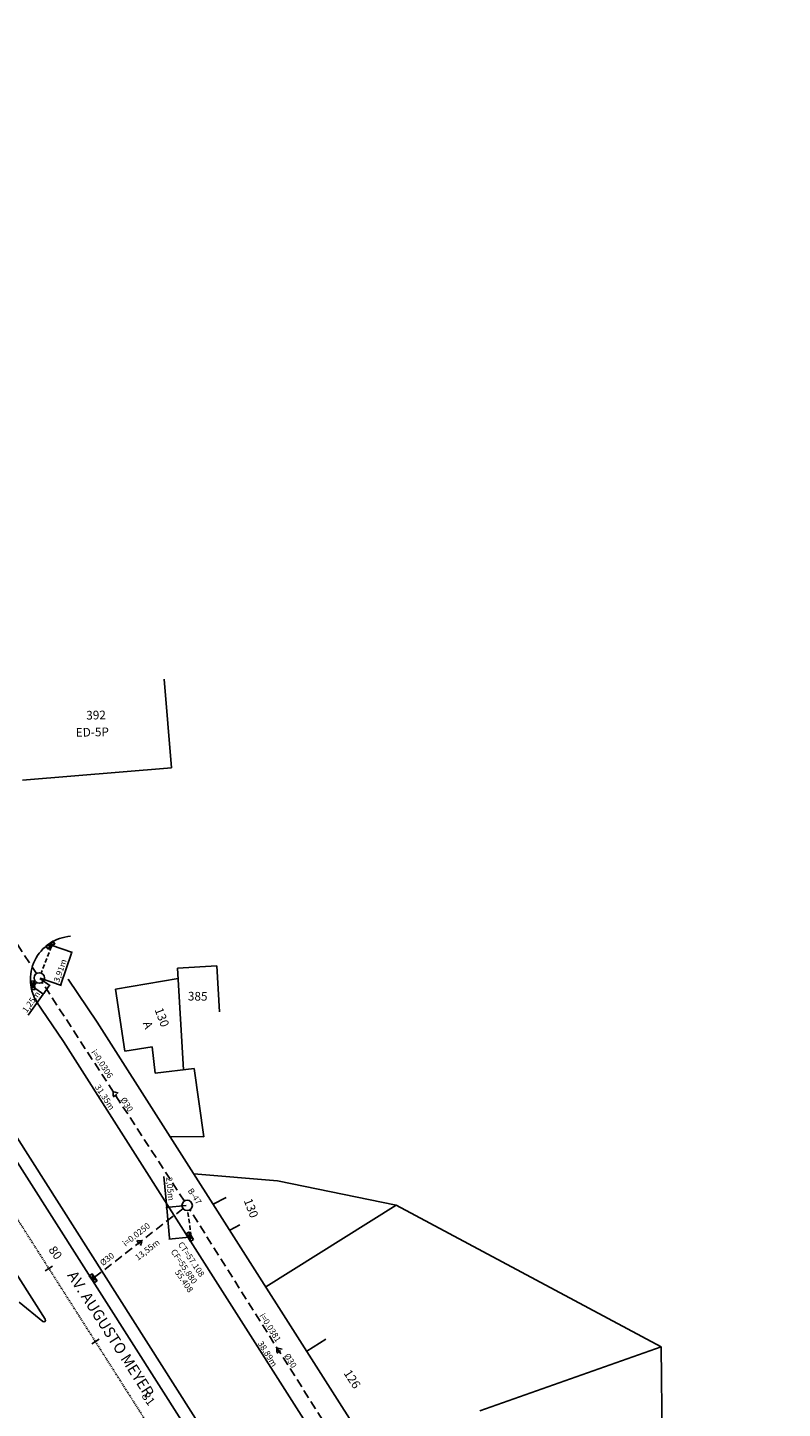
# Model space of a CAD drawing. Units: millimetres. Extents: x 181560 to 182299, y 1677408 to 1679099.
# Drawn here: x 182122 to 182210, y 1677579 to 1677739 of the extents above; entities that cross this region are included whole.
import ezdxf

# ---------------------------------------------------------------- set-up
doc = ezdxf.new("R2010")
doc.units = ezdxf.units.MM
doc.header["$MEASUREMENT"] = 0
doc.linetypes.add('ACAD_ISO10W100', pattern=[18, 12, -3, 0, -3])
doc.linetypes.add('DASHED', pattern=[0.75, 0.5, -0.25])
for name, color, linetype in [('05-POSTES', 2, 'Continuous'), ('MEDIDAS', 7, 'Continuous'), ('pv', 251, 'Continuous'), ('rede', 4, 'DASHED'), ('RO-ALINHAMENTO', 7, 'Continuous'), ('RO-DIVISAS', 2, 'Continuous'), ('RO-EDIFICAÇÃO', 1, 'Continuous'), ('RO-EIXO', 4, 'ACAD_ISO10W100'), ('RO-ESTACA', 4, 'Continuous'), ('RO-MEIO-FIO', 6, 'Continuous'), ('RO-NOMES RUAS', 3, 'Continuous'), ('RO-TEXTOS', 7, 'Continuous')]:
    doc.layers.add(name, color=color, linetype=linetype)
doc.layers.get('05-POSTES').off()
doc.styles.add('L100', font='SIMPLEX.SHX', dxfattribs={"height": 0.03175})
doc.styles.add('L80', font='simplex', dxfattribs={"height": 0.0254})
doc.dimstyles.new('ISO-25', dxfattribs={"dimtxt": 0.7, "dimasz": 0.1, "dimexe": 1.25, "dimexo": 0.625, "dimgap": 0.1, "dimtad": 1, "dimzin": 1, "dimtxsty": 'Standard', "dimcen": 0.1, "dimse1": 1, "dimse2": 1, "dimsd1": 1, "dimsd2": 1, "dimadec": 0, "dimazin": 0, "dimtfac": 1, "dimtmove": 0, "dimatfit": 3, "dimfxl": 0, "dimarcsym": 0})

# ---------------------------------------------------------------- blocks, each defined once
blk = doc.blocks.new('ESTACA')
at = {"layer": 'RO-ESTACA'}
blk.add_line((0, -0.5), (0, 0.5), dxfattribs=at)
blk = doc.blocks.new('*D744')
at = {"layer": 'Defpoints', "color": 0}
for p in [(182123.01, 1677628.15), (182123.74, 1677629.16), (182124.19, 1677627.3)]:
    blk.add_point(p, dxfattribs=at)
at = {"layer": 'MEDIDAS', "color": 0, "lineweight": -2}
for p, q in [((182123.09, 1677628.09), (182124.27, 1677627.24)), ((182123.82, 1677629.1), (182125, 1677628.25)), ((182124.86, 1677628.23), (182124.25, 1677627.38)), ((182124.19, 1677627.3), (182122.44, 1677624.88))]:
    blk.add_line(p, q, dxfattribs=at)
at = {"layer": 'MEDIDAS', "color": 0}
for points in [[(182124.85, 1677628.24), (182124.87, 1677628.22), (182124.92, 1677628.31)], [(182124.23, 1677627.39), (182124.26, 1677627.37), (182124.19, 1677627.3)]]:
    blk.add_solid(points, dxfattribs=at)
at = {"layer": 'MEDIDAS', "color": 0, "insert": (182122.87, 1677626.35), "char_height": 0.7, "attachment_point": 5, "rotation": 54.1795}
blk.add_mtext('1,25m', dxfattribs=at)
blk = doc.blocks.new('*D749')
at = {"layer": 'Defpoints', "color": 0}
for p in [(182140.83, 1677602.89), (182138.81, 1677599.01), (182141.17, 1677599.23)]:
    blk.add_point(p, dxfattribs=at)
at = {"layer": 'MEDIDAS', "color": 0, "lineweight": -2}
for p, q in [((182138.47, 1677602.67), (182138.13, 1677606.25)), ((182140.73, 1677602.88), (182138.37, 1677602.66)), ((182138.8, 1677599.11), (182138.48, 1677602.57)), ((182141.07, 1677599.22), (182138.71, 1677599))]:
    blk.add_line(p, q, dxfattribs=at)
at = {"layer": 'MEDIDAS', "color": 0}
for points in [[(182138.49, 1677602.57), (182138.46, 1677602.57), (182138.47, 1677602.67)], [(182138.82, 1677599.11), (182138.79, 1677599.11), (182138.81, 1677599.01)]]:
    blk.add_solid(points, dxfattribs=at)
at = {"layer": 'MEDIDAS', "color": 0, "insert": (182138.78, 1677604.8), "char_height": 0.7, "attachment_point": 5, "rotation": 275.3773}
blk.add_mtext('2,05m', dxfattribs=at)
blk = doc.blocks.new('*D752')
at = {"layer": 'Defpoints', "color": 0}
for p in [(182123.74, 1677629.16), (182140.83, 1677602.89), (182139.36, 1677601.94)]:
    blk.add_point(p, dxfattribs=at)
at = {"layer": 'MEDIDAS', "color": 0, "insert": (182131.24, 1677615.35), "char_height": 0.7, "attachment_point": 5, "rotation": 303.0456}
blk.add_mtext('31,35m', dxfattribs=at)
blk = doc.blocks.new('*D754')
at = {"layer": 'Defpoints', "color": 0}
for p in [(182114.11, 1677643.96), (182122.17, 1677628.14), (182123.74, 1677629.16)]:
    blk.add_point(p, dxfattribs=at)
at = {"layer": 'MEDIDAS', "color": 0, "insert": (182117.78, 1677635.82), "char_height": 0.7, "attachment_point": 5, "rotation": 303.0466}
blk.add_mtext('17,65m', dxfattribs=at)
blk = doc.blocks.new('*D775')
at = {"layer": 'Defpoints', "color": 0}
for p in [(182140.83, 1677602.89), (182141.95, 1677601.45), (182130.12, 1677594.59)]:
    blk.add_point(p, dxfattribs=at)
at = {"layer": 'MEDIDAS', "color": 0, "insert": (182136.28, 1677597.7), "char_height": 0.7, "attachment_point": 5, "rotation": 37.808}
blk.add_mtext('13,55m', dxfattribs=at)
blk = doc.blocks.new('*D799')
at = {"layer": 'Defpoints', "color": 0}
for p in [(182140.83, 1677602.89), (182139.23, 1677601.88), (182161.59, 1677570.01)]:
    blk.add_point(p, dxfattribs=at)
at = {"layer": 'MEDIDAS', "color": 0, "insert": (182150.04, 1677585.71), "char_height": 0.7, "attachment_point": 5, "rotation": 302.2593}
blk.add_mtext('38,89m', dxfattribs=at)
blk = doc.blocks.new('*D802')
at = {"layer": 'Defpoints', "color": 0}
for p in [(182109, 1677587.09), (182133.05, 1677549.69), (182131.32, 1677548.57)]:
    blk.add_point(p, dxfattribs=at)
at = {"layer": 'MEDIDAS', "color": 0, "insert": (182119.72, 1677567.55), "char_height": 0.7, "attachment_point": 5, "rotation": 302.7431}
blk.add_mtext('44,47m', dxfattribs=at)
blk = doc.blocks.new('*D852')
at = {"layer": 'Defpoints', "color": 0}
for p in [(182125.03, 1677632.97), (182127.5, 1677632.13), (182123.74, 1677629.16)]:
    blk.add_point(p, dxfattribs=at)
at = {"layer": 'MEDIDAS', "color": 0, "lineweight": -2}
for p, q in [((182125.13, 1677632.94), (182127.59, 1677632.1)), ((182126.24, 1677628.42), (182127.47, 1677632.04)), ((182123.83, 1677629.13), (182126.3, 1677628.29))]:
    blk.add_line(p, q, dxfattribs=at)
at = {"layer": 'MEDIDAS', "color": 0}
for points in [[(182127.45, 1677632.04), (182127.48, 1677632.03), (182127.5, 1677632.13)], [(182126.22, 1677628.43), (182126.26, 1677628.41), (182126.21, 1677628.33)]]:
    blk.add_solid(points, dxfattribs=at)
at = {"layer": 'MEDIDAS', "color": 0, "insert": (182126.23, 1677629.98), "char_height": 0.7, "attachment_point": 5, "rotation": 71.2529}
blk.add_mtext('3,91m', dxfattribs=at)

msp = doc.modelspace()

# ---------------------------------------------------------------- linework, layer by layer
at = {"layer": 'pv'}
for p, q in [((182124.512, 1677632.828), (182125.551, 1677633.111)), ((182124.753, 1677632.509), (182125.311, 1677633.43)), ((182122.728, 1677628.795), (182123.248, 1677627.852)), ((182122.851, 1677627.803), (182123.125, 1677628.844)), ((182141.543, 1677598.951), (182140.686, 1677599.604)), ((182141.2, 1677598.746), (182141.029, 1677599.809)), ((182130.413, 1677594.18), (182129.507, 1677594.763)), ((182130.087, 1677593.948), (182129.833, 1677594.995))]:
    msp.add_line(p, q, dxfattribs=at)
for points in [[(182124.753, 1677632.509), (182125.551, 1677633.111), (182125.311, 1677633.43), (182124.512, 1677632.828)], [(182123.248, 1677627.852), (182123.125, 1677628.844), (182122.728, 1677628.795), (182122.851, 1677627.803)], [(182141.543, 1677598.951), (182141.029, 1677599.809), (182140.686, 1677599.604), (182141.2, 1677598.746)], [(182130.413, 1677594.18), (182129.833, 1677594.995), (182129.507, 1677594.763), (182130.087, 1677593.948)]]:
    msp.add_lwpolyline(points, close=True, dxfattribs=at)
for centre in [(182123.74, 1677629.163), (182140.829, 1677602.894)]:
    msp.add_circle(centre, 0.6, dxfattribs=at)
at = {"layer": 'rede', "ltscale": 2}
for p, q in [((182123.413, 1677629.666), (182114.438, 1677643.461)), ((182140.502, 1677603.397), (182124.067, 1677628.66)), ((182130.119, 1677594.593), (182140.356, 1677602.525)), ((182161.266, 1677570.515), (182141.149, 1677602.387))]:
    msp.add_line(p, q, dxfattribs=at)
at = {"layer": 'rede'}
for p, q in [((182125.152, 1677632.81), (182123.957, 1677629.723)), ((182123.186, 1677628.348), (182123.403, 1677628.667)), ((182141.303, 1677599.352), (182140.87, 1677602.295))]:
    msp.add_line(p, q, dxfattribs=at)
for points in [[(182132.284, 1677616.029), (182132.283, 1677615.424), (182132.864, 1677615.858)], [(182135.608, 1677598.824), (182135.004, 1677598.843), (182135.421, 1677598.249)], [(182151.207, 1677586.451), (182151.206, 1677585.847), (182151.787, 1677586.281)]]:
    msp.add_lwpolyline(points, close=True, dxfattribs=at)
at = {"layer": 'RO-ALINHAMENTO'}
msp.add_lwpolyline([(182195.469, 1677521.919), (182130.447, 1677624.06), (182127.084, 1677629.037), (182127.084, 1677629.037)], dxfattribs=at)
at = {"layer": 'RO-DIVISAS'}
for p, q in [((182142.738, 1677610.811), (182138.854, 1677610.854)), ((182141.606, 1677606.531), (182151.262, 1677605.74)), ((182151.262, 1677605.74), (182164.966, 1677602.909)), ((182164.963, 1677602.915), (182149.908, 1677593.489)), ((182164.966, 1677602.909), (182195.602, 1677586.573)), ((182195.602, 1677586.573), (182174.651, 1677579.174)), ((182195.602, 1677586.573), (182195.775, 1677566.941))]:
    msp.add_line(p, q, dxfattribs=at)
at = {"layer": 'RO-EDIFICAÇÃO'}
for p, q in [((182144.272, 1677630.575), (182139.718, 1677630.309)), ((182139.718, 1677630.309), (182140.404, 1677618.564)), ((182144.272, 1677630.575), (182144.583, 1677625.252)), ((182139.789, 1677629.103), (182132.538, 1677627.868)), ((182132.538, 1677627.868), (182133.629, 1677620.695)), ((182133.629, 1677620.695), (182136.778, 1677621.226)), ((182136.778, 1677621.226), (182137.136, 1677618.163)), ((182137.136, 1677618.163), (182141.654, 1677618.717)), ((182141.654, 1677618.717), (182142.738, 1677610.811)), ((182143.838, 1677603.025), (182145.341, 1677603.8)), ((182145.74, 1677600.037), (182146.913, 1677600.642)), ((182154.64, 1677586.056), (182156.833, 1677587.432))]:
    msp.add_line(p, q, dxfattribs=at)
at = {"layer": 'RO-EDIFICAÇÃO', "flags": 128}
for points in [[(182139.017, 1677653.434), (182138.17, 1677663.678)], [(182139.017, 1677653.434), (182138.17, 1677663.678)], [(182139.017, 1677653.434), (182121.798, 1677652.011)], [(182139.017, 1677653.434), (182121.798, 1677652.011)]]:
    msp.add_lwpolyline(points, dxfattribs=at)
at = {"layer": 'RO-EIXO', "ltscale": 0.01}
msp.add_lwpolyline([(181997.167, 1678168.21), (182027.291, 1677799.439), (182028.819, 1677780.593, 0.1287321), (182059.331, 1677693.639), (182109.737, 1677619, -0.0068551), (182117.257, 1677607.536), (182194.666, 1677485.934, -0.0338064), (182209.606, 1677458.45)], format="xyb", dxfattribs=at)
at = {"layer": 'RO-MEIO-FIO'}
for points in [[(182057.131, 1677690.591), (182110.649, 1677611.4), (182114.886, 1677604.744), (182124.427, 1677589.756)], [(182077.887, 1677675.059), (182117.757, 1677616.062), (182144.612, 1677573.876), (182159.134, 1677553.484), (182173.002, 1677531.7)], [(182193.262, 1677517.005), (182166.895, 1677558.425), (182153.47, 1677579.515), (182126.537, 1677621.822), (182123.361, 1677626.522)], [(182170.471, 1677530.089), (182156.603, 1677551.874), (182143.346, 1677573.071), (182116.503, 1677615.24), (182112.637, 1677620.959)]]:
    msp.add_lwpolyline(points, dxfattribs=at)
msp.add_lwpolyline([(182124.427, 1677589.756, -0.850805), (182124.132, 1677589.493), (182121.407, 1677591.707)], format="xyb", dxfattribs=at)
msp.add_arc((182127.722, 1677628.999), 5, 94.2388, 214.05107, dxfattribs=at)

# ---------------------------------------------------------------- block references
at = {"layer": '05-POSTES', "rotation": 302.4800240866779}
for p in [(182124.856, 1677595.6), (182130.226, 1677587.164)]:
    msp.add_blockref('ESTACA', p, dxfattribs=at)

# ---------------------------------------------------------------- texts
at = {"style": 'L80'}
for s, rotation, p in [('i=0.0306', 303, (182129.709, 1677620.609)), ('Ø30', 303, (182133.082, 1677615.112)), ('B-47', 303.68437, (182140.849, 1677604.594)), ('i=0.0250', 38.41794, (182133.715, 1677598.11)), ('Ø30', 38.41794, (182131.091, 1677595.872)), ('CF=55.880', 304, (182138.895, 1677597.551)), ('CT=57.108', 304, (182139.724, 1677598.398)), ('55.408', 304, (182139.369, 1677595.182)), ('i=0.0381', 302, (182149.156, 1677590.176)), ('Ø30', 302, (182152.005, 1677585.535))]:
    msp.add_text(s, height=0.7, rotation=rotation, dxfattribs=at).set_placement(p)
at = {"layer": 'RO-EIXO', "ltscale": 0.01, "style": 'L80'}
for s, p in [('80', (182124.754, 1677597.752)), ('81', (182135.494, 1677580.88))]:
    msp.add_text(s, height=1, rotation=306.32239, dxfattribs=at).set_placement(p)
at = {"layer": 'RO-NOMES RUAS', "style": 'L100'}
msp.add_text('AV. AUGUSTO MEYER', height=1.27, rotation=302.6297, dxfattribs=at).set_placement((182126.92, 1677594.825))
at = {"layer": 'RO-TEXTOS', "style": 'L80'}
for s, rotation, p in [('392', 1.19218, (182129.176, 1677659.004)), ('ED-5P', 1.19218, (182127.962, 1677657.023)), ('385', 359.23841, (182140.902, 1677626.569)), ('130', 290.97765, (182137.045, 1677625.507)), ('A', 290.97765, (182135.687, 1677623.947)), ('130', 290.97765, (182147.345, 1677603.471)), ('126', 302.97867, (182158.864, 1677583.527))]:
    msp.add_text(s, height=1, rotation=rotation, dxfattribs=at).set_placement(p)

# ---------------------------------------------------------------- dimensions: what is measured, and where the dimension line sits
at = {"layer": 'MEDIDAS'}
for p1, p2, distance, text, picture, middle in [((182114.111, 1677643.964), (182123.74, 1677629.163), -1.871, '17,65m', '*D754', (182117.783, 1677635.82)), ((182123.74, 1677629.163), (182140.829, 1677602.894), -1.752, '31,35m', '*D752', (182131.242, 1677615.35)), ((182130.123, 1677594.587), (182140.829, 1677602.894), -1.823, '13,55m', '*D775', (182136.282, 1677597.702)), ((182161.586, 1677570.008), (182140.829, 1677602.894), 1.891, '38,89m', '*D799', (182150.038, 1677585.713)), ((182108.998, 1677587.094), (182133.052, 1677549.688), -2.065, '44,47m', '*D802', (182119.716, 1677567.549))]:
    dim = msp.add_aligned_dim(p1=p1, p2=p2, distance=distance, text=text, dimstyle='ISO-25', dxfattribs=at)
    dim.commit()
    dim.dimension.update_dxf_attribs({"geometry": picture, "text_midpoint": middle})
for base, p1, p2, angle, text, picture, middle in [((182127.5, 1677632.131), (182123.74, 1677629.163), (182125.032, 1677632.969), 71.25295, '3,91m', '*D852', (182126.716, 1677629.82)), ((182124.189, 1677627.301), (182123.74, 1677629.163), (182123.01, 1677628.152), 234.17954, '1,25m', '*D744', (182123.287, 1677626.051)), ((182138.813, 1677599.011), (182140.829, 1677602.894), (182141.174, 1677599.233), 275.37732, '2,05m', '*D749', (182138.272, 1677604.755))]:
    dim = msp.add_linear_dim(base=base, p1=p1, p2=p2, angle=angle, text=text, dimstyle='ISO-25', override={"dimasz": 0.1, "dimexe": 0.1, "dimexo": 0.1, "dimgap": 0.1, "dimse1": 0, "dimse2": 0, "dimsd1": 0, "dimsd2": 0}, dxfattribs=at)
    dim.commit()
    dim.dimension.update_dxf_attribs({"geometry": picture, "text_midpoint": middle, "dimtype": 161})

doc.saveas('drawing.dxf')
